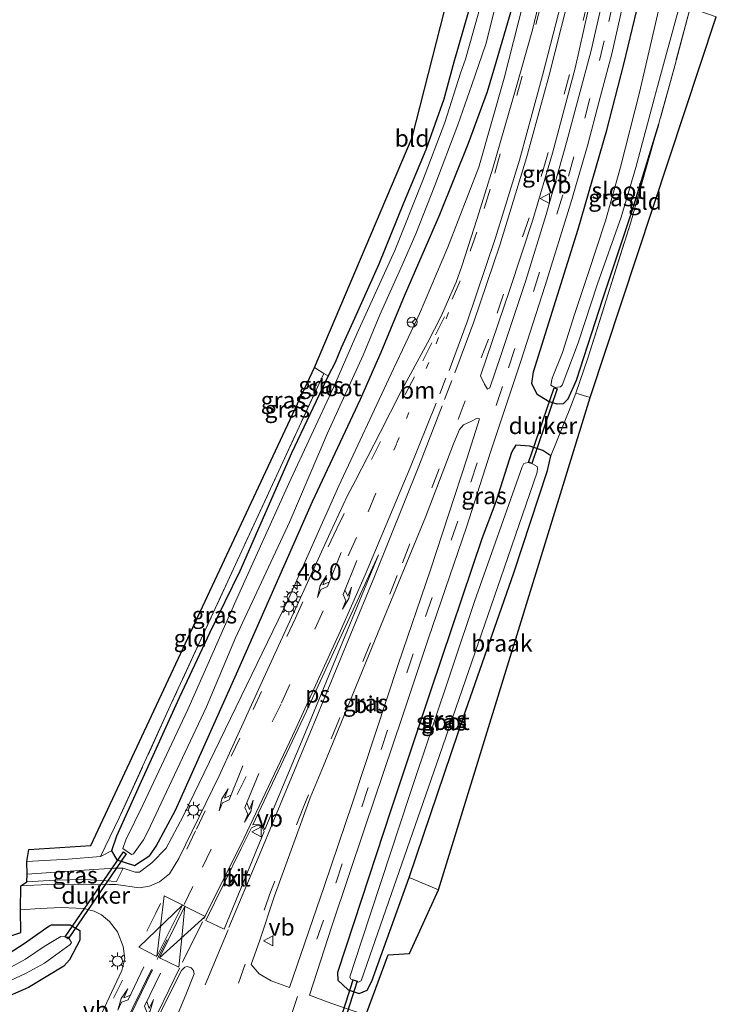
# Model space of a CAD drawing. Units: metres. Extents: x 39991 to 50000, y 412499 to 418750.
# Drawn here: x 45866 to 45970, y 413589 to 413735 of the extents above; entities that cross this region are included whole.
import ezdxf
from ezdxf.enums import TextEntityAlignment as Align

# ---------------------------------------------------------------- set-up
doc = ezdxf.new("R2010")
doc.units = ezdxf.units.M
for name, pattern in [('IE-TERREINAFSCHEIDING', [10, 8, -2]), ('VW-1-3_STREEP', [4, 1, -3]), ('VW-3-9_STREEP', [12, 3, -9])]:
    doc.linetypes.add(name, pattern=pattern)
doc.layers.get('0').update_dxf_attribs({"lineweight": 25})
for name, color, linetype, lineweight in [('B-ME-AM-KILOMETR-S-B1', 7, 'Continuous', 18), ('B-ME-GW-INSTEEKWATERGANG-L-B1', 10, 'Continuous', 25), ('B-ME-GW-KRUINLIJN-L-B1', 93, 'Continuous', 18), ('B-ME-IE-GRASLAND-GV-B6', 93, 'Continuous', 18), ('B-ME-IE-GRONDWERKLIJN-GROND_INGERICHT-GV-B6', 253, 'Continuous', 18), ('B-ME-IE-GRONDWERKLIJN-GROND_NIETINGERICHT-GV-B6', 253, 'Continuous', 18), ('B-ME-IE-MEUBILAIR_WEGMEUBILAIR-LICHTMAST-S-B1', 8, 'Continuous', 18), ('B-ME-IE-TERREINAFSCHEIDING-RASTERHEKWERK-L-B1', 8, 'IE-TERREINAFSCHEIDING', 18), ('B-ME-KG-KADASTRAAL-OPNAMEDTMGRENS-L-B1', 10, 'Continuous', 25), ('B-ME-KW-DUIKER-GV-B6', 10, 'Continuous', 25), ('B-ME-OG-WATER-GV-B6', 153, 'Continuous', 18), ('B-ME-VH-VERH_SOORT-BITUMEN-GV-B6', 8, 'IE-TERREINAFSCHEIDING-NATUURLIJK-HOUTWAL', 18), ('B-ME-VH-VERH_SOORT-KLINKERS-GV-B6', 8, 'IE-TERREINAFSCHEIDING-NATUURLIJK-HOUTWAL', 18), ('B-ME-VW-MARKERING-13STREEP-045-L-B1', 255, 'VW-1-3_STREEP', 18), ('B-ME-VW-MARKERING-39STREEP-015-L-B1', 255, 'VW-3-9_STREEP', 18), ('B-ME-VW-MARKERING-PIJLLI750-S-B1', 7, 'Continuous', 18), ('B-ME-VW-MARKERING-PIJLRE750-S-B1', 7, 'Continuous', 18), ('B-ME-VW-MARKERING-STREEP-015-L-B1', 7, 'Continuous', 18), ('B-ME-VW-MARKERING-VLAKMARK-GV-B6', 7, 'Continuous', 18), ('B-ME-VW-MEUBILAIR_WEGMEUBILAIR-RONA-S-B1', 8, 'Continuous', 18), ('B-ME-VW-MEUBILAIR_WEGMEUBILAIR-VERKEERSBORD-S-B1', 8, 'Continuous', 18)]:
    doc.layers.add(name, color=color, linetype=linetype, lineweight=lineweight)
doc.styles.add('NLCS-ISO', font='NLCS-ISO.TTF')
doc.linetypes.add('IE-TERREINAFSCHEIDING-NATUURLIJK-HOUTWAL', pattern='A,7,-1.5,[67,NLCS.SHX,S=0.75,R=45,X=0,Y=0],-1.5,7,-1.5,[70,NLCS.SHX,S=0.75,R=0,X=0,Y=0],-1.5', length=20)

# ---------------------------------------------------------------- blocks, each defined once
blk = doc.blocks.new('verkeersbord')
for p, q in [((0, 0.75), (-0.75, -0.625)), ((0.75, -0.625), (0, 0.75)), ((-0.75, -0.625), (0.75, -0.625))]:
    blk.add_line(p, q)
blk = doc.blocks.new('wegwijzer')
for q in [(-0.53, -0.53), (0, 0.75), (0.53, -0.53)]:
    blk.add_line((0, 0), q)
blk.add_circle((0, 0), 0.75)
blk = doc.blocks.new('hecto')
for p, q in [((0, 0.625), (-0.625, 0)), ((0, -0.625), (0, 0.625)), ((-0.625, 0), (0.625, 0)), ((0.625, 0), (0, -0.625))]:
    blk.add_line(p, q)
blk = doc.blocks.new('lantaarnpaal')
for p, q in [((-0.75, 0), (-1.25, 0)), ((-0.88, 0.88), (-0.53, 0.53)), ((0, 0.75), (0, 1.25)), ((0.53, 0.53), (0.88, 0.88)), ((0.75, 0), (1.25, 0)), ((-0.53, -0.53), (-0.88, -0.88)), ((0, -0.75), (0, -1.25)), ((0.53, -0.53), (0.88, -0.88))]:
    blk.add_line(p, q)
blk.add_circle((0, 0), 0.75)
blk = doc.blocks.new('pijll')
for p, q in [((0, 0, 0.1), (5.45, 0, 0.1)), ((5.7, 1.05, 0.1), (4, 0.75, 0.1)), ((4, 0.75, 0.1), (5.45, 0.75, 0.1)), ((5.45, 0.75, 0.1), (4.7, 0, 0.1)), ((6.2, 0.75, 0.1), (5.45, 0, 0.1)), ((7.5, 0.75, 0.1), (5.7, 1.05, 0.1)), ((7.5, 0.75, 0.1), (6.2, 0.75, 0.1))]:
    blk.add_line(p, q)
blk = doc.blocks.new('pijlr')
for p, q in [((0, 0, 0.1), (5.45, 0, 0.1)), ((5.45, -0.75, 0.1), (4.7, 0, 0.1)), ((6.2, -0.75, 0.1), (5.45, 0, 0.1)), ((4, -0.75, 0.1), (5.45, -0.75, 0.1)), ((5.7, -1.05, 0.1), (4, -0.75, 0.1)), ((7.5, -0.75, 0.1), (5.7, -1.05, 0.1)), ((7.5, -0.75, 0.1), (6.2, -0.75, 0.1))]:
    blk.add_line(p, q)

msp = doc.modelspace()

# ---------------------------------------------------------------- linework, layer by layer
at = {"layer": 'B-ME-GW-INSTEEKWATERGANG-L-B1'}
for points in [[(45960.959, 413719.6, -0.914), (45956.982, 413706.712, -0.988), (45952.606, 413693.642, -1.004), (45948.701, 413681.499, -0.914), (45947.457, 413678.735, -0.857), (45946.753, 413678.04, -0.755), (45945.857, 413677.994, -0.689), (45944.544, 413678.403, -0.644), (45942.867, 413679.425, -0.673), (45942.08, 413681.084, -0.665), (45942.319, 413682.825, -0.657), (45944.387, 413689.33, -0.649), (45948.976, 413704.036, -0.624), (45953.256, 413718.784, -0.62), (45955.786, 413728.595, -0.542), (45958.369, 413739.39, -0.58)], [(45932.603, 413736.288, -1.074), (45930.487, 413728.916, -1.09), (45928.972, 413723.368, -1.119), (45926.304, 413715.869, -1.172), (45922.987, 413707.895, -1.204), (45919.319, 413698.832, -1.192), (45915.699, 413690.771, -1.192), (45913.732, 413686.395, -1.372), (45912.831, 413684.181, -1.466), (45911.794, 413682.223, -1.192), (45906.299, 413670.718, -1.127), (45898.612, 413653.149, -1.168), (45894.186, 413643.998, -1.11), (45889.583, 413634.268, -1.061), (45883.962, 413621.848, -1.078), (45880.292, 413613.694, -1.131), (45879.514, 413611.538, -1.151), (45880.303, 413610.172, -1.2), (45882.966, 413609.329, -1.139), (45885.256, 413610.846, -1.094), (45886.193, 413612.224, -1.074), (45889.032, 413617.549, -0.922), (45898.114, 413637.87, -0.992), (45909.445, 413663.506, -1.082), (45916.587, 413678.724, -0.963), (45919.679, 413685.759, -0.931), (45923.118, 413694.134, -0.951), (45928.39, 413706.212, -0.971), (45932.671, 413716.852, -0.865), (45935.486, 413724.551, -0.808), (45936.841, 413729.028, -0.865), (45939.135, 413736.835, -0.898)], [(45934.693, 413658.081, -0.755), (45927.092, 413635.603, -0.783), (45921.103, 413617.56, -0.824), (45915.582, 413600.787, -0.914), (45913.182, 413593.42, -0.898), (45913.211, 413592.267, -0.881), (45914.746, 413590.831, -0.861), (45916.393, 413590.269, -0.853), (45917.596, 413590.796, -0.869), (45918.287, 413592.137, -0.922), (45923.829, 413607.529, -0.894), (45932.198, 413632.3, -0.926), (45939.424, 413652.904, -0.898), (45944.437, 413668.103, -0.771), (45944.9, 413670.312, -0.583), (45943.72, 413671.108, -0.653), (45941.814, 413671.736, -0.653), (45939.705, 413671.872, -0.804), (45939.351, 413671.336, -0.812), (45939.085, 413670.793, -0.865), (45936.736, 413663.447, -0.865), (45934.693, 413658.081, -0.755)], [(45864.288, 413596.278, -0.992), (45866.511, 413597.717, -0.939), (45869.416, 413599.752, -0.873), (45870.187, 413600.322, -0.841), (45870.617, 413600.479, -0.841), (45873.361, 413600.528, -0.82), (45874.792, 413599.672, -0.857), (45874.837, 413598.218, -0.898), (45873.292, 413595.317, -0.971), (45872.417, 413594.356, -0.984), (45867.18, 413591.166, -1.012), (45862.794, 413589.291, -0.935)]]:
    msp.add_polyline3d(points, dxfattribs=at)
at = {"layer": 'B-ME-GW-KRUINLIJN-L-B1'}
for points in [[(45943.29, 413748.486, -0.659), (45941.428, 413740.231, -0.644), (45937.992, 413726.503, -0.538), (45934.222, 413713.254, -0.501), (45929.571, 413701.369, -0.489), (45925.368, 413691.417, -0.514)], [(45866.961, 413608.062, -0.804), (45876.887, 413608.735, -0.669), (45879.981, 413608.946, -0.624), (45881.245, 413608.922, -0.522), (45883.058, 413608.349, -0.763), (45883.707, 413608.341, -0.747), (45885.531, 413609.713, -0.738), (45887.675, 413611.904, -0.689), (45890.216, 413616.67, -0.632), (45897.224, 413631.22, -0.608), (45905.917, 413649.145, -0.514), (45913.346, 413665.824, -0.55), (45921.131, 413682.495, -0.53), (45925.368, 413691.417, -0.514)]]:
    msp.add_polyline3d(points, dxfattribs=at)
at = {"layer": 'B-ME-IE-GRASLAND-GV-B6'}
for points in [[(45953.577, 413742.43, -0.336), (45950.899, 413730.617, -0.338), (45947.244, 413716.927, -0.371), (45944.245, 413706.213, -0.407), (45941.182, 413696.407, -0.395), (45937.461, 413685.226, -0.383), (45935.826, 413680.437, -0.456), (45935.472, 413680.249, -0.436), (45935.066, 413680.974, -0.424), (45934.442, 413682.224, -0.383), (45938.813, 413695.053, -0.293), (45942.213, 413705.416, -0.301), (45945.178, 413715.352, -0.252), (45948.55, 413728.015, -0.191), (45950.476, 413736.641, -0.228), (45952.109, 413744.35, -0.207), (45953.577, 413742.43, -0.336)], [(45944.042, 413741.386, -0.375), (45942.201, 413733.721, -0.346), (45939.76, 413725.113, -0.313), (45936.285, 413713.141, -0.272), (45933.976, 413705.619, -0.272), (45931.685, 413698.526, -0.285), (45930.846, 413696.177, -0.301), (45929.834, 413693.914, -0.281), (45928.633, 413691.215, -0.33), (45926.557, 413687.117, -0.358), (45922.552, 413679.715, -0.346), (45919.498, 413673.762, -0.375), (45915.847, 413666.65, -0.358), (45914.657, 413664.38, -0.403), (45912.05, 413658.866, -0.452), (45907.139, 413648.098, -0.407), (45901.672, 413636.077, -0.444), (45895.537, 413622.685, -0.452), (45889.525, 413610.395, -0.448), (45888.175, 413608.087, -0.444), (45886.653, 413606.919, -0.493), (45885.165, 413606.253, -0.514), (45883.634, 413606.028, -0.534), (45880.221, 413606.483, -0.563), (45879.136, 413606.507, -0.587), (45874.014, 413606.567, -0.644), (45870.033, 413606.509, -0.685), (45866.029, 413606.304, -0.743), (45866.947, 413606.883, -0.661), (45871.077, 413607.157, -0.567), (45875.625, 413607.235, -0.538), (45880.246, 413606.973, -0.477), (45881.245, 413608.922, -0.522), (45883.058, 413608.349, -0.763), (45883.707, 413608.341, -0.747), (45885.531, 413609.713, -0.738), (45887.675, 413611.904, -0.689), (45890.216, 413616.67, -0.632), (45897.224, 413631.22, -0.608), (45905.917, 413649.145, -0.514), (45913.346, 413665.824, -0.55), (45921.131, 413682.495, -0.53), (45925.368, 413691.417, -0.514), (45929.571, 413701.369, -0.489), (45934.222, 413713.254, -0.501), (45937.992, 413726.503, -0.538), (45941.428, 413740.231, -0.644)], [(45958.369, 413739.39, -0.58), (45955.786, 413728.595, -0.542), (45953.256, 413718.784, -0.62), (45948.976, 413704.036, -0.624), (45944.387, 413689.33, -0.649), (45942.319, 413682.825, -0.657), (45942.08, 413681.084, -0.665), (45942.867, 413679.425, -0.673), (45944.544, 413678.403, -0.644), (45945.857, 413677.994, -0.689), (45946.753, 413678.04, -0.755), (45947.457, 413678.735, -0.857), (45948.701, 413681.499, -0.914), (45952.606, 413693.642, -1.004), (45956.982, 413706.712, -0.988), (45960.959, 413719.6, -0.914), (45956.826, 413705.108, -0.939), (45950.432, 413684.865, -0.906), (45948.632, 413679.656, -0.841), (45947.86, 413677.565, -0.534), (45944.9, 413670.312, -0.583), (45943.72, 413671.108, -0.653), (45941.814, 413671.736, -0.653), (45939.705, 413671.872, -0.804), (45939.351, 413671.336, -0.812), (45939.085, 413670.793, -0.865), (45936.736, 413663.447, -0.865), (45934.693, 413658.081, -0.755), (45927.092, 413635.603, -0.783), (45921.103, 413617.56, -0.824), (45915.582, 413600.787, -0.914), (45913.182, 413593.42, -0.898), (45913.211, 413592.267, -0.881), (45914.746, 413590.831, -0.861), (45916.393, 413590.269, -0.853), (45917.596, 413590.796, -0.869), (45918.287, 413592.137, -0.922), (45923.829, 413607.529, -0.894), (45928.215, 413605.699, -0.779), (45923.901, 413596.257, -0.91), (45920.72, 413596.031, -0.906), (45917.4, 413587.068, -0.873), (45912.16, 413588.863, -0.759), (45908.98, 413590.032, -0.698), (45912.303, 413600.31, -0.673), (45917.25, 413614.944, -0.624), (45922.781, 413631.426, -0.587), (45926.724, 413643.189, -0.563), (45932.348, 413659.704, -0.538), (45935.93, 413670.83, -0.526), (45940.426, 413684.228, -0.469), (45944.054, 413695.645, -0.505), (45947.91, 413707.972, -0.461), (45950.381, 413716.449, -0.461), (45952.095, 413723.081, -0.452), (45953.99, 413730.152, -0.456), (45956.59, 413741.665, -0.402)], [(45941.428, 413740.231, -0.644), (45937.992, 413726.503, -0.538), (45934.222, 413713.254, -0.501), (45929.571, 413701.369, -0.489), (45925.368, 413691.417, -0.514), (45921.131, 413682.495, -0.53), (45913.346, 413665.824, -0.55), (45905.917, 413649.145, -0.514), (45897.224, 413631.22, -0.608), (45890.216, 413616.67, -0.632), (45887.675, 413611.904, -0.689), (45885.531, 413609.713, -0.738), (45883.707, 413608.341, -0.747), (45883.058, 413608.349, -0.763), (45881.245, 413608.922, -0.522), (45879.981, 413608.946, -0.624), (45876.887, 413608.735, -0.669), (45866.961, 413608.062, -0.804), (45866.941, 413609.947, -1.119), (45873.079, 413610.256, -1.049), (45877.904, 413610.656, -1.033), (45879.514, 413611.538, -1.151), (45880.303, 413610.172, -1.2), (45882.966, 413609.329, -1.139), (45885.256, 413610.846, -1.094), (45886.193, 413612.224, -1.074), (45889.032, 413617.549, -0.922), (45898.114, 413637.87, -0.992), (45909.445, 413663.506, -1.082), (45916.587, 413678.724, -0.963), (45919.679, 413685.759, -0.931), (45923.118, 413694.134, -0.951), (45928.39, 413706.212, -0.971), (45932.671, 413716.852, -0.865), (45935.486, 413724.551, -0.808), (45936.841, 413729.028, -0.865), (45939.135, 413736.835, -0.898)], [(45965.638, 413736.976, -1.085), (45963.351, 413728.332, -1.033), (45960.959, 413719.6, -0.914), (45956.982, 413706.712, -0.988), (45952.606, 413693.642, -1.004), (45948.701, 413681.499, -0.914), (45947.457, 413678.735, -0.857), (45946.753, 413678.04, -0.755), (45945.857, 413677.994, -0.689), (45944.544, 413678.403, -0.644), (45942.867, 413679.425, -0.673), (45942.08, 413681.084, -0.665), (45942.319, 413682.825, -0.657), (45944.387, 413689.33, -0.649), (45948.976, 413704.036, -0.624), (45953.256, 413718.784, -0.62), (45955.786, 413728.595, -0.542), (45958.369, 413739.39, -0.58)], [(45961.592, 413739.419, -1.98), (45958.131, 413724.397, -1.981), (45955.297, 413713.281, -1.981), (45953.074, 413705.277, -1.981), (45950.452, 413697.468, -1.981), (45948.463, 413691.32, -1.981), (45946.639, 413685.689, -1.981), (45945.116, 413681.843, -1.981), (45944.915, 413680.824, -1.981), (45945.52, 413680.48, -1.981), (45946.336, 413680.559, -1.981), (45946.593, 413680.847, -1.981), (45948.962, 413687.147, -1.981), (45951.878, 413695.887, -1.981), (45955.362, 413705.852, -1.981), (45957.583, 413713.222, -1.981), (45960.497, 413724.204, -1.981), (45964.159, 413737.64, -1.951)], [(45939.135, 413736.835, -0.898), (45936.841, 413729.028, -0.865), (45935.486, 413724.551, -0.808), (45932.671, 413716.852, -0.865), (45928.39, 413706.212, -0.971), (45923.118, 413694.134, -0.951), (45919.679, 413685.759, -0.931), (45916.587, 413678.724, -0.963), (45909.445, 413663.506, -1.082), (45898.114, 413637.87, -0.992), (45889.032, 413617.549, -0.922), (45886.193, 413612.224, -1.074), (45885.256, 413610.846, -1.094), (45882.966, 413609.329, -1.139), (45880.303, 413610.172, -1.2), (45879.514, 413611.538, -1.151), (45880.292, 413613.694, -1.131), (45883.962, 413621.848, -1.078), (45889.583, 413634.268, -1.061), (45894.186, 413643.998, -1.11), (45898.612, 413653.149, -1.168), (45906.299, 413670.718, -1.127), (45911.794, 413682.223, -1.192), (45912.831, 413684.181, -1.466), (45913.732, 413686.395, -1.372), (45915.699, 413690.771, -1.192), (45919.319, 413698.832, -1.192), (45922.987, 413707.895, -1.204), (45926.304, 413715.869, -1.172), (45928.972, 413723.368, -1.119), (45930.487, 413728.916, -1.09), (45932.603, 413736.288, -1.074)], [(45934.616, 413737.809, -2.234), (45933.388, 413733.561, -2.234), (45932.204, 413729.346, -2.234), (45931.475, 413727.285, -2.234), (45929.147, 413719.909, -2.234), (45925.834, 413711.211, -2.234), (45921.673, 413700.871, -2.234), (45916.094, 413688.586, -2.234), (45912.586, 413680.466, -2.234), (45905.908, 413666.167, -2.234), (45898.215, 413649.185, -2.234), (45890.864, 413632.577, -2.234), (45884.168, 413618.309, -2.234), (45881.672, 413613.16, -2.234), (45881.223, 413611.881, -2.234), (45882.493, 413610.965, -2.234), (45882.787, 413611.078, -2.234), (45884.284, 413613.14, -2.234), (45884.92, 413614.385, -2.234), (45893.662, 413632.967, -2.234), (45898.005, 413643.197, -2.234), (45906.068, 413660.555, -2.234), (45911.692, 413673.691, -2.234), (45916.984, 413685.297, -2.234), (45919.474, 413691.317, -2.234), (45922.812, 413698.664, -2.234), (45924.803, 413703.362, -2.234), (45927.664, 413710.55, -2.234), (45931.068, 413719.59, -2.234), (45933.169, 413725.545, -2.234), (45935.227, 413731.584, -2.234), (45936.626, 413737.094, -2.234)], [(45911.794, 413682.223, -1.192), (45906.299, 413670.718, -1.127), (45898.612, 413653.149, -1.168), (45894.186, 413643.998, -1.11), (45889.583, 413634.268, -1.061), (45883.962, 413621.848, -1.078), (45880.292, 413613.694, -1.131), (45879.514, 413611.538, -1.151), (45877.904, 413610.656, -1.033), (45880.687, 413616.425, -1.029), (45888.283, 413633.093, -1.025), (45893.417, 413644.262, -1.11), (45911.133, 413682.571, -1.196), (45911.794, 413682.223, -1.192)], [(45911.197, 413606.218, -0.591), (45906.032, 413591.18, -0.632), (45903.287, 413592.188, -0.583), (45901.527, 413593.22, -0.534), (45900.332, 413594.617, -0.453), (45901.624, 413598.233, -0.465), (45903.743, 413604.695, -0.399), (45906.468, 413612.181, -0.35), (45909.106, 413619.397, -0.362), (45910.82, 413623.549, -0.346), (45914.082, 413631.541, -0.354), (45920.134, 413646.259, -0.358), (45926.257, 413661.178, -0.387), (45930.417, 413672.112, -0.379), (45931.303, 413674.205, -0.407), (45931.91, 413674.939, -0.428), (45933.012, 413675.421, -0.432), (45933.929, 413675.912, -0.428), (45934.316, 413675.835, -0.436), (45932.476, 413670.001, -0.444), (45926.983, 413653.344, -0.497), (45922.212, 413639.248, -0.526), (45915.376, 413618.673, -0.579), (45911.197, 413606.218, -0.591)], [(45944.9, 413670.312, -0.583), (45944.437, 413668.103, -0.771), (45939.424, 413652.904, -0.898), (45932.198, 413632.3, -0.926), (45923.829, 413607.529, -0.894), (45918.287, 413592.137, -0.922), (45917.596, 413590.796, -0.869), (45916.393, 413590.269, -0.853), (45914.746, 413590.831, -0.861), (45913.211, 413592.267, -0.881), (45913.182, 413593.42, -0.898), (45915.582, 413600.787, -0.914), (45921.103, 413617.56, -0.824), (45927.092, 413635.603, -0.783), (45934.693, 413658.081, -0.755), (45936.736, 413663.447, -0.865), (45939.085, 413670.793, -0.865), (45939.351, 413671.336, -0.812), (45939.705, 413671.872, -0.804), (45941.814, 413671.736, -0.653), (45943.72, 413671.108, -0.653), (45944.9, 413670.312, -0.583)], [(45915.099, 413592.454, -1.907), (45916.278, 413591.989, -1.907), (45916.709, 413592.173, -1.907), (45918.382, 413597.007, -1.907), (45927.906, 413624.432, -1.907), (45937.468, 413652.13, -1.907), (45942.858, 413667.863, -1.907), (45942.955, 413668.491, -1.907), (45942.897, 413668.732, -1.907), (45941.743, 413669.357, -1.907), (45940.919, 413669.162, -1.907), (45940.634, 413668.647, -1.907), (45933.561, 413648.624, -1.907), (45923.929, 413619.901, -1.907), (45916.709, 413597.905, -1.907), (45915.02, 413592.754, -1.907), (45915.099, 413592.454, -1.907)], [(45866.947, 413606.883, -0.661), (45866.961, 413608.062, -0.804), (45876.887, 413608.735, -0.669), (45879.981, 413608.946, -0.624), (45881.245, 413608.922, -0.522), (45880.246, 413606.973, -0.477), (45875.625, 413607.235, -0.538), (45871.077, 413607.157, -0.567), (45866.947, 413606.883, -0.661)], [(45857.848, 413596.678, -0.881), (45866.044, 413599.364, -0.816), (45865.972, 413602.726, -0.743), (45868.917, 413602.922, -0.747), (45872.016, 413603.08, -0.702), (45875.422, 413602.92, -0.698), (45876.925, 413602.518, -0.657), (45878.054, 413601.97, -0.62), (45879.243, 413601.022, -0.599), (45880.431, 413599.459, -0.567), (45881.257, 413597.268, -0.522), (45881.509, 413595.488, -0.514), (45881.065, 413593.726, -0.51), (45877.6407, 413586.4118, -0.613)], [(45862.794, 413589.291, -0.935), (45867.18, 413591.166, -1.012), (45872.417, 413594.356, -0.984), (45873.292, 413595.317, -0.971), (45874.837, 413598.218, -0.898), (45874.792, 413599.672, -0.857), (45873.361, 413600.528, -0.82), (45870.617, 413600.479, -0.841), (45870.187, 413600.322, -0.841), (45869.416, 413599.752, -0.873), (45866.511, 413597.717, -0.939), (45864.288, 413596.278, -0.992)], [(45864.288, 413596.278, -0.992), (45866.511, 413597.717, -0.939), (45869.416, 413599.752, -0.873), (45870.187, 413600.322, -0.841), (45870.617, 413600.479, -0.841), (45873.361, 413600.528, -0.82), (45874.792, 413599.672, -0.857), (45874.837, 413598.218, -0.898), (45873.292, 413595.317, -0.971), (45872.417, 413594.356, -0.984), (45867.18, 413591.166, -1.012), (45862.794, 413589.291, -0.935)], [(45864.417, 413592.153, -2.271), (45866.836, 413593.298, -2.271), (45869.566, 413594.793, -2.271), (45873.37, 413597.56, -2.271), (45873.585, 413597.882, -2.271), (45873.069, 413598.654, -2.271), (45871.999, 413598.79, -2.271), (45869.513, 413597.291, -2.271), (45866.73, 413595.402, -2.271), (45864.621, 413594.239, -2.271)], [(45891.378, 413594.093, -0.252), (45891.734, 413593.709, -0.248), (45891.834, 413593.193, -0.256), (45890.591, 413590.063, -0.317), (45887.677, 413583.0807, -0.4545), (45886.4191, 413580.0637, -0.476), (45886.0895, 413579.018, -0.483), (45885.9321, 413577.6259, -0.491), (45886.0807, 413576.0902, -0.509), (45886.0781, 413574.8983, -0.5193), (45885.8212, 413574.2163, -0.5327), (45881.2877, 413576.2492, -0.52), (45885.0692, 413584.0273, -0.503), (45889.962, 413593.73, -0.305), (45890.456, 413594.182, -0.252), (45890.799, 413594.294, -0.26), (45891.378, 413594.093, -0.252)]]:
    msp.add_polyline3d(points, dxfattribs=at)
at = {"layer": 'B-ME-IE-GRONDWERKLIJN-GROND_INGERICHT-GV-B6'}
for points in [[(45936.539, 413752.314, -1.106), (45935.475, 413747.029, -1.053), (45933.994, 413741.226, -1.061), (45932.603, 413736.288, -1.074), (45930.487, 413728.916, -1.09), (45928.972, 413723.368, -1.119), (45926.304, 413715.869, -1.172), (45922.987, 413707.895, -1.204), (45919.319, 413698.832, -1.192), (45915.699, 413690.771, -1.192), (45913.732, 413686.395, -1.372), (45912.831, 413684.181, -1.466), (45911.794, 413682.223, -1.192), (45911.133, 413682.571, -1.196), (45909.719, 413683.443, -1.184), (45924.254, 413717.698, -1.106), (45933.368, 413753.283, -1.027), (45936.539, 413752.314, -1.106)], [(45969.545, 413735.632, -1.015), (45950.751, 413678.985, -0.743), (45948.632, 413679.656, -0.841), (45950.432, 413684.865, -0.906), (45956.826, 413705.108, -0.939), (45960.959, 413719.6, -0.914), (45963.351, 413728.332, -1.033), (45965.638, 413736.976, -1.085), (45969.545, 413735.632, -1.015)], [(45866.941, 413609.947, -1.119), (45867.21, 413611.739, -1.127), (45876.432, 413612.326, -1.016), (45909.719, 413683.443, -1.184), (45911.133, 413682.571, -1.196), (45893.417, 413644.262, -1.11), (45888.283, 413633.093, -1.025), (45880.687, 413616.425, -1.029), (45877.904, 413610.656, -1.033), (45873.079, 413610.256, -1.049), (45866.941, 413609.947, -1.119)]]:
    msp.add_polyline3d(points, dxfattribs=at)
at = {"layer": 'B-ME-IE-GRONDWERKLIJN-GROND_NIETINGERICHT-GV-B6'}
msp.add_polyline3d([(45950.751, 413678.985, -0.743), (45928.215, 413605.699, -0.779), (45923.829, 413607.529, -0.894), (45932.198, 413632.3, -0.926), (45939.424, 413652.904, -0.898), (45944.437, 413668.103, -0.771), (45944.9, 413670.312, -0.583), (45947.86, 413677.565, -0.534), (45948.632, 413679.656, -0.841), (45950.751, 413678.985, -0.743)], dxfattribs=at)
at = {"layer": 'B-ME-IE-TERREINAFSCHEIDING-RASTERHEKWERK-L-B1'}
msp.add_line((45950.751, 413678.985, -0.743), (45948.632, 413679.656, -0.841), dxfattribs=at)
for points in [[(45965.638, 413736.976, -1.085), (45963.351, 413728.332, -1.033), (45960.959, 413719.6, -0.914)], [(45944.9, 413670.312, -0.583), (45947.86, 413677.565, -0.534), (45948.632, 413679.656, -0.841), (45950.432, 413684.865, -0.906), (45956.826, 413705.108, -0.939), (45960.959, 413719.6, -0.914)], [(45909.719, 413683.443, -1.184), (45911.133, 413682.571, -1.196), (45893.417, 413644.262, -1.11), (45888.283, 413633.093, -1.025), (45880.687, 413616.425, -1.029), (45877.904, 413610.656, -1.033)], [(45866.941, 413609.947, -1.119), (45873.079, 413610.256, -1.049), (45877.904, 413610.656, -1.033), (45879.514, 413611.538, -1.151)], [(45881.245, 413608.922, -0.522), (45880.246, 413606.973, -0.477), (45875.625, 413607.235, -0.538), (45871.077, 413607.157, -0.567), (45866.947, 413606.883, -0.661)]]:
    msp.add_polyline3d(points, dxfattribs=at)
at = {"layer": 'B-ME-KG-KADASTRAAL-OPNAMEDTMGRENS-L-B1'}
for points in [[(45509.241, 413750.873, -1.474), (45599.175, 413707.85, -1.552), (45610.583, 413702.3, -1.478), (45728.168, 413654.987, -0.996), (45775.812, 413630.862, -1.098), (45786.68, 413625.434, -1.135), (45791.414, 413627.366, -1.163), (45819.3, 413612.948, -0.898), (45833.374, 413605.237, -1.065), (45857.848, 413596.678, -0.881), (45866.044, 413599.364, -0.816), (45865.972, 413602.726, -0.743), (45866.029, 413606.304, -0.743), (45866.947, 413606.883, -0.661), (45866.961, 413608.062, -0.804), (45866.941, 413609.947, -1.119), (45867.21, 413611.739, -1.127), (45876.432, 413612.326, -1.016), (45909.719, 413683.443, -1.184), (45924.254, 413717.698, -1.106), (45933.368, 413753.283, -1.027)], [(45914.589, 413580.363, -0.868), (45914.776, 413581.355, -0.824), (45916.067, 413583.557, -0.853), (45917.4, 413587.068, -0.873), (45920.72, 413596.031, -0.906), (45923.901, 413596.257, -0.91), (45928.215, 413605.699, -0.779), (45950.751, 413678.985, -0.743), (45969.545, 413735.632, -1.015)]]:
    msp.add_polyline3d(points, dxfattribs=at)
at = {"layer": 'B-ME-KW-DUIKER-GV-B6'}
for points in [[(45945.877, 413680.276, -2.161), (45942.067, 413669.142, -2.264), (45941.609, 413669.309, -2.481), (45945.419, 413680.443, -2.378), (45945.877, 413680.276, -2.161)], [(45881.714, 413611.069, -2.527), (45873.068, 413598.432, -2.412), (45872.651, 413598.72, -2.42), (45881.297, 413611.357, -2.535), (45881.714, 413611.069, -2.527)], [(45916.073, 413592.135, -2.317), (45912.486, 413580.782, -2.23), (45911.862, 413580.963, -2.392), (45915.508, 413592.322, -2.444), (45916.073, 413592.135, -2.317)]]:
    msp.add_polyline3d(points, dxfattribs=at)
at = {"layer": 'B-ME-OG-WATER-GV-B6'}
for points in [[(45946.336, 413680.559, -1.981), (45945.52, 413680.48, -1.981), (45944.915, 413680.824, -1.981), (45945.116, 413681.843, -1.981), (45946.639, 413685.689, -1.981), (45948.463, 413691.32, -1.981), (45950.452, 413697.468, -1.981), (45953.074, 413705.277, -1.981), (45955.297, 413713.281, -1.981), (45958.131, 413724.397, -1.981), (45961.592, 413739.419, -1.98), (45964.159, 413737.64, -1.951), (45960.497, 413724.204, -1.981), (45957.583, 413713.222, -1.981), (45955.362, 413705.852, -1.981), (45951.878, 413695.887, -1.981), (45948.962, 413687.147, -1.981), (45946.593, 413680.847, -1.981), (45946.336, 413680.559, -1.981)], [(45882.787, 413611.078, -2.234), (45882.493, 413610.965, -2.234), (45881.223, 413611.881, -2.234), (45881.672, 413613.16, -2.234), (45884.168, 413618.309, -2.234), (45890.864, 413632.577, -2.234), (45898.215, 413649.185, -2.234), (45905.908, 413666.167, -2.234), (45912.586, 413680.466, -2.234), (45916.094, 413688.586, -2.234), (45921.673, 413700.871, -2.234), (45925.834, 413711.211, -2.234), (45929.147, 413719.909, -2.234), (45931.475, 413727.285, -2.234), (45932.204, 413729.346, -2.234), (45933.388, 413733.561, -2.234), (45934.616, 413737.809, -2.234)], [(45936.626, 413737.094, -2.234), (45935.227, 413731.584, -2.234), (45933.169, 413725.545, -2.234), (45931.068, 413719.59, -2.234), (45927.664, 413710.55, -2.234), (45924.803, 413703.362, -2.234), (45922.812, 413698.664, -2.234), (45919.474, 413691.317, -2.234), (45916.984, 413685.297, -2.234), (45911.692, 413673.691, -2.234), (45906.068, 413660.555, -2.234), (45898.005, 413643.197, -2.234), (45893.662, 413632.967, -2.234), (45884.92, 413614.385, -2.234), (45884.284, 413613.14, -2.234), (45882.787, 413611.078, -2.234)], [(45923.929, 413619.901, -1.907), (45933.561, 413648.624, -1.907), (45940.634, 413668.647, -1.907), (45940.919, 413669.162, -1.907), (45941.743, 413669.357, -1.907), (45942.897, 413668.732, -1.907), (45942.955, 413668.491, -1.907), (45942.858, 413667.863, -1.907), (45937.468, 413652.13, -1.907), (45927.906, 413624.432, -1.907), (45918.382, 413597.007, -1.907), (45916.709, 413592.173, -1.907), (45916.278, 413591.989, -1.907), (45915.099, 413592.454, -1.907), (45915.02, 413592.754, -1.907), (45916.709, 413597.905, -1.907), (45923.929, 413619.901, -1.907)], [(45864.621, 413594.239, -2.271), (45866.73, 413595.402, -2.271), (45869.513, 413597.291, -2.271), (45871.999, 413598.79, -2.271), (45873.069, 413598.654, -2.271), (45873.585, 413597.882, -2.271), (45873.37, 413597.56, -2.271), (45869.566, 413594.793, -2.271), (45866.836, 413593.298, -2.271), (45864.417, 413592.153, -2.271)]]:
    msp.add_polyline3d(points, dxfattribs=at)
at = {"layer": 'B-ME-VH-VERH_SOORT-BITUMEN-GV-B6'}
for points in [[(45877.6407, 413586.4118, -0.613), (45881.065, 413593.726, -0.51), (45881.509, 413595.488, -0.514), (45881.257, 413597.268, -0.522), (45880.431, 413599.459, -0.567), (45879.243, 413601.022, -0.599), (45878.054, 413601.97, -0.62), (45876.925, 413602.518, -0.657), (45875.422, 413602.92, -0.698), (45872.016, 413603.08, -0.702), (45868.917, 413602.922, -0.747), (45865.972, 413602.726, -0.743), (45866.029, 413606.304, -0.743), (45870.033, 413606.509, -0.685), (45874.014, 413606.567, -0.644), (45879.136, 413606.507, -0.587), (45880.221, 413606.483, -0.563), (45883.634, 413606.028, -0.534), (45885.165, 413606.253, -0.514), (45886.653, 413606.919, -0.493), (45888.175, 413608.087, -0.444), (45889.525, 413610.395, -0.448), (45895.537, 413622.685, -0.452), (45901.672, 413636.077, -0.444), (45907.139, 413648.098, -0.407), (45912.05, 413658.866, -0.452), (45914.657, 413664.38, -0.403), (45915.847, 413666.65, -0.358), (45919.498, 413673.762, -0.375), (45922.552, 413679.715, -0.346), (45926.557, 413687.117, -0.358), (45928.633, 413691.215, -0.33), (45929.834, 413693.914, -0.281), (45930.846, 413696.177, -0.301), (45931.685, 413698.526, -0.285), (45933.976, 413705.619, -0.272), (45936.285, 413713.141, -0.272), (45939.76, 413725.113, -0.313), (45942.201, 413733.721, -0.346), (45944.042, 413741.386, -0.375)], [(45956.59, 413741.665, -0.402), (45953.99, 413730.152, -0.456), (45952.095, 413723.081, -0.452), (45950.381, 413716.449, -0.461), (45947.91, 413707.972, -0.461), (45944.054, 413695.645, -0.505), (45940.426, 413684.228, -0.469), (45935.93, 413670.83, -0.526), (45932.348, 413659.704, -0.538), (45926.724, 413643.189, -0.563), (45922.781, 413631.426, -0.587), (45917.25, 413614.944, -0.624), (45912.303, 413600.31, -0.673), (45908.98, 413590.032, -0.698), (45912.16, 413588.863, -0.759), (45917.4, 413587.068, -0.873)], [(45950.476, 413736.641, -0.228), (45948.55, 413728.015, -0.191), (45945.178, 413715.352, -0.252), (45942.213, 413705.416, -0.301), (45938.813, 413695.053, -0.293), (45934.442, 413682.224, -0.383), (45935.066, 413680.974, -0.424), (45935.472, 413680.249, -0.436), (45935.826, 413680.437, -0.456), (45937.461, 413685.226, -0.383), (45941.182, 413696.407, -0.395), (45944.245, 413706.213, -0.407), (45947.244, 413716.927, -0.371), (45950.899, 413730.617, -0.338), (45953.577, 413742.43, -0.336)], [(45901.624, 413598.233, -0.465), (45900.332, 413594.617, -0.453), (45901.527, 413593.22, -0.534), (45903.287, 413592.188, -0.583), (45906.032, 413591.18, -0.632), (45911.197, 413606.218, -0.591), (45915.376, 413618.673, -0.579), (45922.212, 413639.248, -0.526), (45926.983, 413653.344, -0.497), (45932.476, 413670.001, -0.444), (45934.316, 413675.835, -0.436), (45933.929, 413675.912, -0.428), (45933.012, 413675.421, -0.432), (45931.91, 413674.939, -0.428), (45931.303, 413674.205, -0.407), (45930.417, 413672.112, -0.379), (45926.257, 413661.178, -0.387), (45920.134, 413646.259, -0.358), (45914.082, 413631.541, -0.354), (45910.82, 413623.549, -0.346), (45909.106, 413619.397, -0.362), (45906.468, 413612.181, -0.35), (45903.743, 413604.695, -0.399), (45901.624, 413598.233, -0.465)], [(45901.962, 413614.989, -0.129), (45901.598, 413615.239, -0.117), (45901.093, 413615.299, -0.125), (45900.368, 413614.936, -0.166), (45898.819, 413611.84, -0.191), (45893.577, 413601.127, -0.248), (45896.295, 413599.839, -0.264), (45902.232, 413614.395, -0.142), (45901.962, 413614.989, -0.129)], [(45887.677, 413583.0807, -0.4545), (45890.591, 413590.063, -0.317), (45891.834, 413593.193, -0.256), (45891.734, 413593.709, -0.248), (45891.378, 413594.093, -0.252), (45890.799, 413594.294, -0.26), (45890.456, 413594.182, -0.252), (45889.962, 413593.73, -0.305), (45885.0692, 413584.0273, -0.503)]]:
    msp.add_polyline3d(points, dxfattribs=at)
at = {"layer": 'B-ME-VH-VERH_SOORT-KLINKERS-GV-B6'}
msp.add_polyline3d([(45893.577, 413601.127, -0.248), (45898.819, 413611.84, -0.191), (45900.368, 413614.936, -0.166), (45901.093, 413615.299, -0.125), (45901.598, 413615.239, -0.117), (45901.962, 413614.989, -0.129), (45902.232, 413614.395, -0.142), (45896.295, 413599.839, -0.264), (45893.577, 413601.127, -0.248)], dxfattribs=at)
at = {"layer": 'B-ME-VW-MARKERING-13STREEP-045-L-B1'}
msp.add_polyline3d([(45929.693, 413691.648, -0.343), (45921.928, 413672.057, -0.343), (45920.389, 413668.532, -0.254)], dxfattribs=at)
at = {"layer": 'B-ME-VW-MARKERING-39STREEP-015-L-B1'}
for p, q in [((45929.303, 413681.854, -0.295), (45928.392, 413679.512, -0.288)), ((45930.17, 413681.499, -0.295), (45929.104, 413678.701, -0.291))]:
    msp.add_line(p, q, dxfattribs=at)
for points in [[(45945.76, 413747.5142, -0.498), (45943.442, 413737.398, -0.449), (45940.67, 413726.798, -0.412), (45935.895, 413709.991, -0.364), (45933.902, 413703.595, -0.368), (45931.425, 413696.36, -0.377), (45929.079, 413691.018, -0.382), (45927.192, 413687.14, -0.381), (45924.642, 413682.083, -0.391), (45919.557, 413672.419, -0.419), (45913.051, 413659.494, -0.452), (45906.896, 413646.141, -0.464), (45898.634, 413628.299, -0.472), (45892.051, 413614.483, -0.489), (45886.125, 413602.224, -0.517), (45881.152, 413592.274, -0.576), (45877.079, 413584.048, -0.604)], [(45951.8693, 413744.4694, -0.284), (45950.426, 413738.003, -0.264), (45947.71, 413727.048, -0.233), (45944.339, 413714.753, -0.242), (45941.675, 413705.74, -0.274), (45935.626, 413687.69, -0.324), (45932.179, 413678.517, -0.334), (45928.293, 413668.361, -0.347), (45922.068, 413652.482, -0.366), (45918.051, 413642.499, -0.381), (45913.359, 413630.956, -0.368), (45908.14, 413618.174, -0.382), (45903.261, 413605.526, -0.403), (45899.409, 413594.634, -0.496), (45894.4381, 413580.2883, -0.579), (45892.8915, 413575.2122, -0.6132), (45892.5531, 413573.1501, -0.6307), (45892.5382, 413572, -0.641)], [(45901.6, 413573.1364, -0.7535), (45906.256, 413586.997, -0.649), (45912.922, 413606.717, -0.563), (45919.649, 413626.62, -0.55), (45926.285, 413646.386, -0.489), (45932.997, 413666.395, -0.489), (45938.637, 413683.41, -0.432), (45942.354, 413694.771, -0.416), (45947.543, 413711.919, -0.379), (45949.97, 413720.558, -0.387), (45952.151, 413729.14, -0.326), (45953.561, 413734.935, -0.387), (45955.204, 413742.532, -0.365)], [(45886.301, 413595.322, -0.42), (45886.417, 413595.558, -0.418), (45890.322, 413603.517, -0.347), (45893.05, 413609.078, -0.297), (45904.829, 413633.562, -0.293), (45917.718, 413661.952, -0.252), (45920.3891, 413668.5325, -0.2538)]]:
    msp.add_polyline3d(points, dxfattribs=at)
at = {"layer": 'B-ME-VW-MARKERING-STREEP-015-L-B1'}
for p, q in [((45886.8183, 413600.2723, -0.4935), (45887.368, 413604.818, -0.499)), ((45893.471, 413601.752, -0.348), (45887.368, 413604.818, -0.499)), ((45890.1001, 413603.4455, -0.4314), (45883.5942, 413597.155, -0.5503)), ((45886.275, 413595.78, -0.488), (45890.1, 413603.446, -0.431)), ((45886.661, 413595.594, -0.477), (45890.4195, 413603.285, -0.4235)), ((45889.9701, 413598.5863, -0.4124), (45890.4195, 413603.285, -0.4235)), ((45893.471, 413601.752, -0.348), (45886.661, 413595.594, -0.477)), ((45893.054, 413600.966, -0.371), (45890.078, 413594.957, -0.415)), ((45886.275, 413595.78, -0.488), (45886.8183, 413600.2723, -0.4935)), ((45896.878, 413599.775, -0.382), (45893.452, 413591.596, -0.439)), ((45889.549, 413594.184, -0.402), (45889.9701, 413598.5863, -0.4124)), ((45883.5942, 413597.155, -0.5503), (45886.275, 413595.78, -0.488)), ((45886.661, 413595.594, -0.477), (45889.549, 413594.184, -0.402))]:
    msp.add_line(p, q, dxfattribs=at)
for points in [[(45948.3701, 413746.2134, -0.373), (45946.432, 413737.657, -0.348), (45943.689, 413726.903, -0.319), (45940.228, 413714.332, -0.301), (45936.705, 413702.754, -0.297), (45932.458, 413690.229, -0.297), (45929.773, 413683.031, -0.286)], [(45949.1997, 413745.7999, -0.338), (45947.402, 413737.741, -0.309), (45944.673, 413726.966, -0.276), (45941.283, 413714.67, -0.271), (45937.304, 413701.674, -0.276), (45933.458, 413690.271, -0.294), (45930.606, 413682.656, -0.287)], [(45927.855, 413678.163, -0.299), (45923.948, 413668.423, -0.308), (45917.272, 413652.581, -0.308), (45913.618, 413644.239, -0.313), (45906.473, 413628.612, -0.306), (45900.621, 413616.281, -0.291), (45899.25, 413613.462, -0.306), (45893.264, 413601.381, -0.373)], [(45928.729, 413677.738, -0.286), (45925.25, 413668.746, -0.314), (45918.649, 413652.362, -0.312), (45915.145, 413643.806, -0.321), (45909.641, 413630.401, -0.308), (45909.375, 413629.801, -0.309), (45904.987, 413619.231, -0.325), (45902.136, 413612.384, -0.327), (45896.979, 413600.094, -0.383)], [(45875.4174, 413581.1106, -0.6208), (45881.861, 413578.16, -0.524), (45882.1262, 413578.6842, -0.523), (45884.8255, 413584.1158, -0.4951), (45889.636, 413594.046, -0.413)], [(45878.757, 413580.2122, -0.584), (45881.3092, 413585.3922, -0.5597), (45885.471, 413593.859, -0.503)], [(45878.939, 413580.1305, -0.5804), (45881.4965, 413585.3242, -0.5514), (45885.645, 413593.82, -0.498)]]:
    msp.add_polyline3d(points, dxfattribs=at)
at = {"layer": 'B-ME-VW-MARKERING-VLAKMARK-GV-B6'}
msp.add_polyline3d([(45900.583, 413615.405, -0.178), (45908.572, 413632.28, -0.207), (45919.285, 413655.591, -0.24), (45908.671, 413629.761, -0.191), (45902.37, 413614.677, -0.211), (45902.096, 413615.07, -0.219), (45901.824, 413615.293, -0.215), (45901.452, 413615.418, -0.215), (45900.583, 413615.405, -0.178)], dxfattribs=at)

# ---------------------------------------------------------------- block references
at = {"layer": 'B-ME-AM-KILOMETR-S-B1', "rotation": 90}
msp.add_blockref('hecto', (45907.155, 413651.016, -0.665), dxfattribs=at)
at = {"layer": 'B-ME-IE-MEUBILAIR_WEGMEUBILAIR-LICHTMAST-S-B1', "rotation": 90}
for p in [(45906.43, 413649.308, -0.619), (45905.917, 413647.85, -0.399), (45891.721, 413617.567, -0.66), (45880.427, 413595.113, -0.456)]:
    msp.add_blockref('lantaarnpaal', p, dxfattribs=at)
at = {"layer": 'B-ME-VW-MARKERING-PIJLLI750-S-B1'}
for p, rotation in [((45916.047, 413654.739, -0.285), 247.9), ((45901.438, 413623.025, -0.293), 247.9), ((45886.806, 413593.316, -0.395), 244.4999999999999)]:
    msp.add_blockref('pijll', p, dxfattribs=dict(at, rotation=rotation))
at = {"layer": 'B-ME-VW-MARKERING-PIJLRE750-S-B1'}
for p, rotation in [((45913.717, 413655.898, -0.35), 247.9), ((45899.066, 413624.147, -0.35), 247.9), ((45884.362, 413594.255, -0.432), 244.4999999999999)]:
    msp.add_blockref('pijlr', p, dxfattribs=dict(at, rotation=rotation))
at = {"layer": 'B-ME-VW-MEUBILAIR_WEGMEUBILAIR-RONA-S-B1', "rotation": 90}
msp.add_blockref('wegwijzer', (45924.261, 413690.182, 1.304), dxfattribs=at)
at = {"layer": 'B-ME-VW-MEUBILAIR_WEGMEUBILAIR-VERKEERSBORD-S-B1', "rotation": 90}
for p in [(45944.098, 413708.595, -0.232), (45901.163, 413614.348, -0.105), (45902.904, 413598.124, -0.465)]:
    msp.add_blockref('verkeersbord', p, dxfattribs=at)

# ---------------------------------------------------------------- texts
at = {"layer": 'B-ME-AM-KILOMETR-S-B1', "ltscale": 0.2, "style": 'NLCS-ISO'}
msp.add_text('48.0', height=2.5, dxfattribs=at).set_placement((45907.155, 413651.016, -0.665), align=Align.BOTTOM_LEFT)
at = {"layer": 'B-ME-IE-GRASLAND-GV-B6', "ltscale": 0.2, "style": 'NLCS-ISO'}
for p in [(45944.0095, 413712.2995), (45953.859, 413708.7065), (45910.7205, 413680.8215), (45905.1155, 413678.602), (45905.684, 413677.257), (45934.9695, 413664.3665), (45894.849, 413646.6135), (45917.324, 413633.546), (45928.9875, 413630.673), (45929.041, 413631.0705), (45874.096, 413607.9145)]:
    msp.add_text('gras', height=2.5, dxfattribs=at).set_placement(p, align=Align.MIDDLE_CENTER)
at = {"layer": 'B-ME-IE-GRONDWERKLIJN-GROND_INGERICHT-GV-B6', "ltscale": 0.2, "style": 'NLCS-ISO'}
for s, p in [('bld', (45924.2657, 413717.5631)), ('gld', (45958.9459, 413708.194)), ('gld', (45891.2773, 413643.1741))]:
    msp.add_text(s, height=2.5, dxfattribs=at).set_placement(p, align=Align.MIDDLE_CENTER)
at = {"layer": 'B-ME-IE-GRONDWERKLIJN-GROND_NIETINGERICHT-GV-B6', "ltscale": 0.2, "style": 'NLCS-ISO'}
msp.add_text('braak', height=2.5, dxfattribs=at).set_placement((45937.6268, 413642.4128), align=Align.MIDDLE_CENTER)
at = {"layer": 'B-ME-KW-DUIKER-GV-B6', "ltscale": 0.2, "style": 'NLCS-ISO'}
for p in [(45943.743, 413674.7925), (45877.1825, 413604.8945)]:
    msp.add_text('duiker', height=2.5, dxfattribs=at).set_placement(p, align=Align.MIDDLE_CENTER)
at = {"layer": 'B-ME-OG-WATER-GV-B6', "ltscale": 0.2, "style": 'NLCS-ISO'}
for p in [(45954.9532, 413709.7928), (45912.7203, 413680.4365), (45928.8627, 413630.7565)]:
    msp.add_text('sloot', height=2.5, dxfattribs=at).set_placement(p, align=Align.MIDDLE_CENTER)
at = {"layer": 'B-ME-VH-VERH_SOORT-BITUMEN-GV-B6', "ltscale": 0.2, "style": 'NLCS-ISO'}
for p in [(45917.6746, 413633.2696), (45898.0802, 413607.4813)]:
    msp.add_text('bit', height=2.5, dxfattribs=at).set_placement(p, align=Align.MIDDLE_CENTER)
at = {"layer": 'B-ME-VH-VERH_SOORT-KLINKERS-GV-B6', "ltscale": 0.2, "style": 'NLCS-ISO'}
msp.add_text('kl', height=2.5, dxfattribs=at).set_placement((45898.0802, 413607.4813), align=Align.MIDDLE_CENTER)
at = {"layer": 'B-ME-VW-MARKERING-13STREEP-045-L-B1', "ltscale": 0.2, "style": 'NLCS-ISO'}
msp.add_text('bm', height=2.5, dxfattribs=at).set_placement((45925.0925, 413680.0686), align=Align.MIDDLE_CENTER)
at = {"layer": 'B-ME-VW-MARKERING-VLAKMARK-GV-B6', "ltscale": 0.2, "style": 'NLCS-ISO'}
msp.add_text('ps', height=2.5, dxfattribs=at).set_placement((45910.218, 413634.8346), align=Align.MIDDLE_CENTER)
at = {"layer": 'B-ME-VW-MEUBILAIR_WEGMEUBILAIR-VERKEERSBORD-S-B1', "ltscale": 0.2, "style": 'NLCS-ISO'}
for p in [(45944.098, 413708.595, -0.232), (45901.163, 413614.348, -0.105), (45902.904, 413598.124, -0.465), (45875.2594, 413585.7985, -0.5865)]:
    msp.add_text('vb', height=2.5, dxfattribs=at).set_placement(p, align=Align.BOTTOM_LEFT)

doc.saveas('drawing.dxf')
